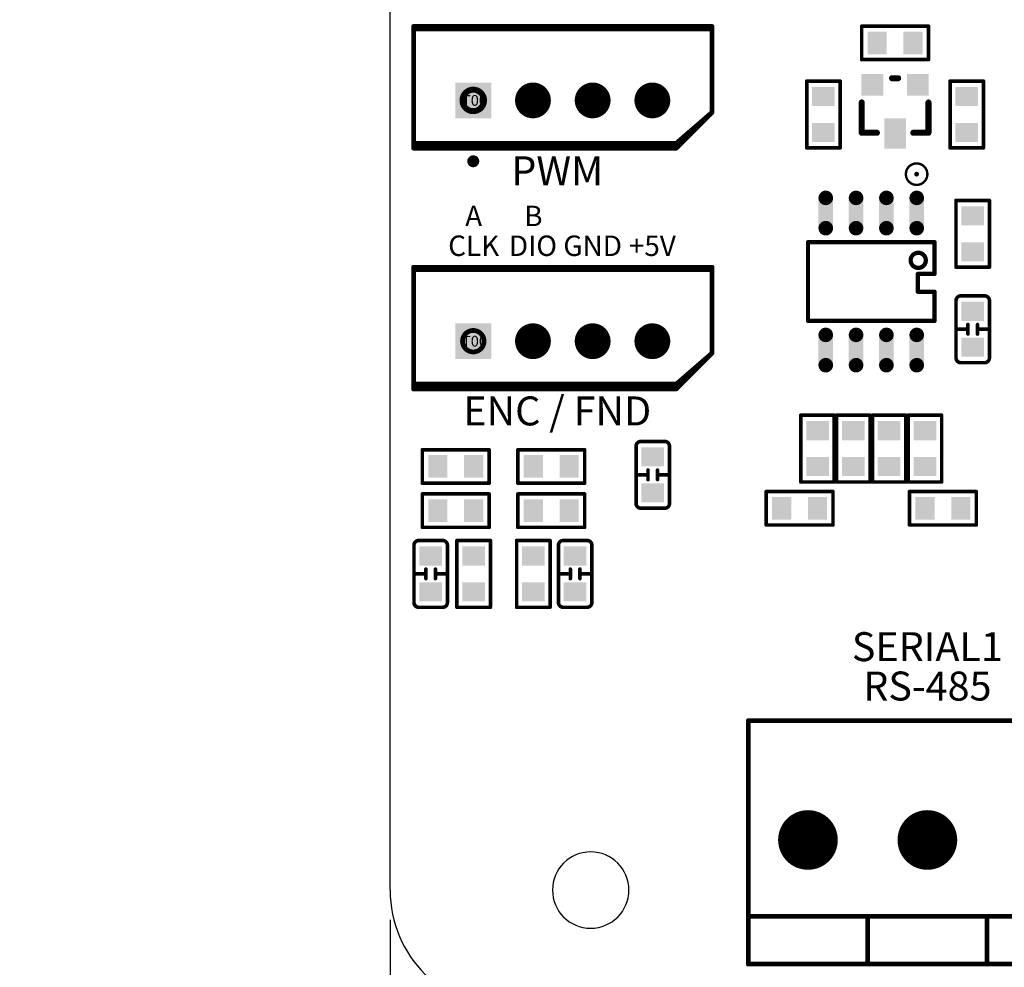
# Model space of a CAD drawing. Extents: x 0 to 713, y 0 to 504.
# Drawn here: x 453 to 494, y 337 to 377 of the extents above; entities that cross this region are included whole.
import ezdxf
from ezdxf.enums import TextEntityAlignment as Align

# ---------------------------------------------------------------- set-up
doc = ezdxf.new("R2010")
doc.units = 0
doc.header["$MEASUREMENT"] = 0
doc.layers.get('0').update_dxf_attribs({"linetype": 'CONTINUOUS'})
doc.layers.get('Defpoints').update_dxf_attribs({"linetype": 'CONTINUOUS'})
for name, color, linetype in [('COMP_OUTLINE_TOP', 9, 'CONTINUOUS'), ('LAYER_20', 1, 'CONTINUOUS'), ('LAYNR1', 2, 'CONTINUOUS'), ('LAYNR8', 9, 'CONTINUOUS'), ('PADLAYER_TOP', 3, 'CONTINUOUS'), ('TOOL_TOP', 7, 'CONTINUOUS'), ('TOOLCODE_TOP', 8, 'CONTINUOUS')]:
    doc.layers.add(name, color=color, linetype=linetype)
doc.styles.get("Standard").update_dxf_attribs({"font": 'malgun.ttf'})
doc.dimstyles.get("Standard").update_dxf_attribs({"dimscale": 20, "dimtxt": 0.18, "dimasz": 0.18, "dimexe": 0.18, "dimexo": 0.0625, "dimgap": 0.09, "dimtad": 0, "dimtih": 1, "dimtoh": 1, "dimdec": 1, "dimzin": 0, "dimdsep": 46, "dimtxsty": 'Standard', "dimcen": 0.09, "dimadec": 0, "dimazin": 0, "dimtfac": 1, "dimtdec": 1, "dimtofl": 0, "dimtmove": 0, "dimatfit": 3, "dimfxl": 1, "dimtolj": 1, "dimtzin": 0, "dimarcsym": 0})

# ---------------------------------------------------------------- blocks, each defined once
blk = doc.blocks.new('*D193')
at = {"color": 0, "linetype": 'Continuous', "lineweight": -2, "transparency": 16777216}
for p, q in [((468.036, 339.106), (468.036, 306.791)), ((476.436, 326.688), (476.436, 306.791)), ((464.436, 310.391), (460.836, 310.391)), ((480.036, 310.391), (483.636, 310.391))]:
    blk.add_line(p, q, dxfattribs=at)
at = {"color": 0, "linetype": 'Continuous', "transparency": 16777216}
for points in [[(464.436, 310.991), (464.436, 309.791), (468.036, 310.391)], [(480.036, 310.991), (480.036, 309.791), (476.436, 310.391)]]:
    blk.add_solid(points, dxfattribs=at)
at = {"layer": 'Defpoints', "color": 0, "linetype": 'Continuous', "transparency": 16777216}
for p in [(468.036, 340.356), (476.436, 327.938), (468.036, 310.391)]:
    blk.add_point(p, dxfattribs=at)
at = {"color": 0, "linetype": 'Continuous', "transparency": 16777216, "insert": (455.932, 310.391), "char_height": 3.6, "attachment_point": 5}
blk.add_mtext('\\A1;8.4', dxfattribs=at)

msp = doc.modelspace()

# ---------------------------------------------------------------- linework, layer by layer
at = {"layer": 'COMP_OUTLINE_TOP', "color": 7}
for points, const_width in [([(481.519, 376.446), (469.019, 376.446)], 0.2), ([(469.019, 376.446), (469.019, 373.946)], 0.2), ([(481.519, 372.946), (481.519, 376.446)], 0.2), ([(487.786, 376.556), (490.586, 376.556)], 0.15), ([(487.786, 375.156), (487.786, 376.556)], 0.15), ([(490.586, 376.556), (490.586, 375.156)], 0.15), ([(490.586, 375.156), (487.786, 375.156)], 0.15), ([(489.313, 374.376), (489.059, 374.376)], 0.254), ([(469.019, 373.946), (469.019, 371.446)], 0.2), ([(485.486, 371.456), (485.486, 374.256)], 0.15), ([(485.486, 374.256), (486.886, 374.256)], 0.15), ([(486.886, 374.256), (486.886, 371.456)], 0.15), ([(491.486, 371.456), (491.486, 374.256)], 0.15), ([(491.486, 374.256), (492.886, 374.256)], 0.15), ([(492.886, 374.256), (492.886, 371.456)], 0.15), ([(487.789, 372.09), (487.789, 373.36)], 0.254), ([(490.583, 372.09), (490.583, 373.36)], 0.254), ([(480.019, 371.446), (481.519, 372.946)], 0.2), ([(488.424, 372.09), (487.789, 372.09)], 0.254), ([(489.948, 372.09), (490.583, 372.09)], 0.254), ([(469.019, 371.446), (480.019, 371.446)], 0.2), ([(486.886, 371.456), (485.486, 371.456)], 0.15), ([(492.886, 371.456), (491.486, 371.456)], 0.15), ([(491.736, 366.456), (491.736, 369.256)], 0.15), ([(491.736, 369.256), (493.136, 369.256)], 0.15), ([(493.136, 369.256), (493.136, 366.456)], 0.15), ([(481.519, 366.356), (469.019, 366.356)], 0.2), ([(469.019, 366.356), (469.019, 363.856)], 0.2), ([(481.519, 362.856), (481.519, 366.356)], 0.2), ([(493.136, 366.456), (491.736, 366.456)], 0.15), ([(491.936, 365.256), (492.936, 365.256)], 0.15), ([(492.236, 363.656), (492.236, 364.056)], 0.15), ([(492.636, 364.056), (492.636, 363.656)], 0.15), ([(469.019, 363.856), (469.019, 361.356)], 0.2), ([(492.236, 363.856), (491.736, 363.856)], 0.15), ([(492.636, 363.856), (493.136, 363.856)], 0.15), ([(480.019, 361.356), (481.519, 362.856)], 0.2), ([(469.019, 361.356), (480.019, 361.356)], 0.2), ([(485.236, 357.456), (485.236, 360.256)], 0.15), ([(485.236, 360.256), (486.636, 360.256)], 0.15), ([(486.636, 360.256), (486.636, 357.456)], 0.15), ([(486.736, 357.456), (486.736, 360.256)], 0.15), ([(486.736, 360.256), (488.136, 360.256)], 0.15), ([(488.136, 360.256), (488.136, 357.456)], 0.15), ([(488.236, 357.456), (488.236, 360.256)], 0.15), ([(488.236, 360.256), (489.636, 360.256)], 0.15), ([(489.636, 360.256), (489.636, 357.456)], 0.15), ([(489.736, 357.456), (489.736, 360.256)], 0.15), ([(489.736, 360.256), (491.136, 360.256)], 0.15), ([(491.136, 360.256), (491.136, 357.456)], 0.15), ([(478.536, 359.156), (479.536, 359.156)], 0.15), ([(469.386, 357.406), (469.386, 358.806)], 0.15), ([(469.386, 358.806), (472.186, 358.806)], 0.15), ([(472.186, 358.806), (472.186, 357.406)], 0.15), ([(473.386, 358.806), (476.186, 358.806)], 0.15), ([(473.386, 357.406), (473.386, 358.806)], 0.15), ([(476.186, 358.806), (476.186, 357.406)], 0.15), ([(478.836, 357.556), (478.836, 357.956)], 0.15), ([(479.236, 357.956), (479.236, 357.556)], 0.15), ([(478.836, 357.756), (478.336, 357.756)], 0.15), ([(479.236, 357.756), (479.736, 357.756)], 0.15), ([(486.636, 357.456), (485.236, 357.456)], 0.15), ([(488.136, 357.456), (486.736, 357.456)], 0.15), ([(489.636, 357.456), (488.236, 357.456)], 0.15), ([(491.136, 357.456), (489.736, 357.456)], 0.15), ([(472.186, 357.406), (469.386, 357.406)], 0.15), ([(476.186, 357.406), (473.386, 357.406)], 0.15), ([(483.786, 355.656), (483.786, 357.056)], 0.15), ([(483.786, 357.056), (486.586, 357.056)], 0.15), ([(486.586, 357.056), (486.586, 355.656)], 0.15), ([(489.786, 357.056), (492.586, 357.056)], 0.15), ([(489.786, 355.656), (489.786, 357.056)], 0.15), ([(492.586, 357.056), (492.586, 355.656)], 0.15), ([(469.386, 356.956), (472.186, 356.956)], 0.15), ([(469.386, 355.556), (469.386, 356.956)], 0.15), ([(472.186, 356.956), (472.186, 355.556)], 0.15), ([(473.386, 355.556), (473.386, 356.956)], 0.15), ([(473.386, 356.956), (476.186, 356.956)], 0.15), ([(476.186, 356.956), (476.186, 355.556)], 0.15), ([(472.186, 355.556), (469.386, 355.556)], 0.15), ([(476.186, 355.556), (473.386, 355.556)], 0.15), ([(486.586, 355.656), (483.786, 355.656)], 0.15), ([(492.586, 355.656), (489.786, 355.656)], 0.15), ([(470.836, 352.206), (470.836, 355.006)], 0.15), ([(470.836, 355.006), (472.236, 355.006)], 0.15), ([(472.236, 355.006), (472.236, 352.206)], 0.15), ([(473.336, 352.206), (473.336, 355.006)], 0.15), ([(473.336, 355.006), (474.736, 355.006)], 0.15), ([(474.736, 355.006), (474.736, 352.206)], 0.15), ([(469.536, 353.406), (469.536, 353.806)], 0.15), ([(469.936, 353.806), (469.936, 353.406)], 0.15), ([(475.586, 353.406), (475.586, 353.806)], 0.15), ([(475.986, 353.806), (475.986, 353.406)], 0.15), ([(469.536, 353.606), (469.036, 353.606)], 0.15), ([(469.936, 353.606), (470.436, 353.606)], 0.15), ([(475.586, 353.606), (475.086, 353.606)], 0.15), ([(475.986, 353.606), (476.486, 353.606)], 0.15), ([(470.236, 352.206), (469.236, 352.206)], 0.15), ([(472.236, 352.206), (470.836, 352.206)], 0.15), ([(474.736, 352.206), (473.336, 352.206)], 0.15), ([(476.286, 352.206), (475.286, 352.206)], 0.15), ([(483.036, 347.456), (498.036, 347.456)], 0.2), ([(483.036, 337.256), (483.036, 347.456)], 0.2), ([(483.036, 339.256), (498.036, 339.256)], 0.2), ([(488.036, 339.256), (488.036, 337.256)], 0.2), ([(493.036, 339.256), (493.036, 337.256)], 0.2), ([(498.036, 337.256), (483.036, 337.256)], 0.2)]:
    msp.add_lwpolyline(points, dxfattribs=dict(at, const_width=const_width))
for points, const_width in [([(468.969, 376.446, 1), (469.069, 376.446, 1)], 0.1), ([(468.969, 376.446, 1), (469.069, 376.446, 1)], 0.1), ([(481.469, 376.446, 1), (481.569, 376.446, 1)], 0.1), ([(481.469, 376.446, 1), (481.569, 376.446, 1)], 0.1), ([(487.748, 376.556, 1), (487.823, 376.556, 1)], 0.075), ([(487.748, 376.556, 1), (487.823, 376.556, 1)], 0.075), ([(490.548, 376.556, 1), (490.623, 376.556, 1)], 0.075), ([(490.548, 376.556, 1), (490.623, 376.556, 1)], 0.075), ([(487.748, 375.156, 1), (487.823, 375.156, 1)], 0.075), ([(487.748, 375.156, 1), (487.823, 375.156, 1)], 0.075), ([(490.548, 375.156, 1), (490.623, 375.156, 1)], 0.075), ([(490.548, 375.156, 1), (490.623, 375.156, 1)], 0.075), ([(488.995, 374.376, 1), (489.122, 374.376, 1)], 0.127), ([(489.249, 374.376, 1), (489.376, 374.376, 1)], 0.127), ([(468.969, 373.946, 1), (469.069, 373.946, 1)], 0.1), ([(468.969, 373.946, 1), (469.069, 373.946, 1)], 0.1), ([(485.448, 374.256, 1), (485.523, 374.256, 1)], 0.075), ([(485.448, 374.256, 1), (485.523, 374.256, 1)], 0.075), ([(486.848, 374.256, 1), (486.923, 374.256, 1)], 0.075), ([(486.848, 374.256, 1), (486.923, 374.256, 1)], 0.075), ([(491.448, 374.256, 1), (491.523, 374.256, 1)], 0.075), ([(491.448, 374.256, 1), (491.523, 374.256, 1)], 0.075), ([(492.848, 374.256, 1), (492.923, 374.256, 1)], 0.075), ([(492.848, 374.256, 1), (492.923, 374.256, 1)], 0.075), ([(487.725, 373.36, 1), (487.852, 373.36, 1)], 0.127), ([(490.519, 373.36, 1), (490.646, 373.36, 1)], 0.127), ([(481.469, 372.946, 1), (481.569, 372.946, 1)], 0.1), ([(481.469, 372.946, 1), (481.569, 372.946, 1)], 0.1), ([(487.725, 372.09, 1), (487.852, 372.09, 1)], 0.127), ([(487.725, 372.09, 1), (487.852, 372.09, 1)], 0.127), ([(488.36, 372.09, 1), (488.487, 372.09, 1)], 0.127), ([(489.884, 372.09, 1), (490.011, 372.09, 1)], 0.127), ([(490.519, 372.09, 1), (490.646, 372.09, 1)], 0.127), ([(490.519, 372.09, 1), (490.646, 372.09, 1)], 0.127), ([(468.969, 371.446, 1), (469.069, 371.446, 1)], 0.1), ([(468.969, 371.446, 1), (469.069, 371.446, 1)], 0.1), ([(479.969, 371.446, 1), (480.069, 371.446, 1)], 0.1), ([(479.969, 371.446, 1), (480.069, 371.446, 1)], 0.1), ([(485.448, 371.456, 1), (485.523, 371.456, 1)], 0.075), ([(485.448, 371.456, 1), (485.523, 371.456, 1)], 0.075), ([(486.848, 371.456, 1), (486.923, 371.456, 1)], 0.075), ([(486.848, 371.456, 1), (486.923, 371.456, 1)], 0.075), ([(491.448, 371.456, 1), (491.523, 371.456, 1)], 0.075), ([(491.448, 371.456, 1), (491.523, 371.456, 1)], 0.075), ([(492.848, 371.456, 1), (492.923, 371.456, 1)], 0.075), ([(492.848, 371.456, 1), (492.923, 371.456, 1)], 0.075), ([(491.698, 369.256, 1), (491.773, 369.256, 1)], 0.075), ([(491.698, 369.256, 1), (491.773, 369.256, 1)], 0.075), ([(493.098, 369.256, 1), (493.173, 369.256, 1)], 0.075), ([(493.098, 369.256, 1), (493.173, 369.256, 1)], 0.075), ([(468.969, 366.356, 1), (469.069, 366.356, 1)], 0.1), ([(468.969, 366.356, 1), (469.069, 366.356, 1)], 0.1), ([(481.469, 366.356, 1), (481.569, 366.356, 1)], 0.1), ([(481.469, 366.356, 1), (481.569, 366.356, 1)], 0.1), ([(491.698, 366.456, 1), (491.773, 366.456, 1)], 0.075), ([(491.698, 366.456, 1), (491.773, 366.456, 1)], 0.075), ([(493.098, 366.456, 1), (493.173, 366.456, 1)], 0.075), ([(493.098, 366.456, 1), (493.173, 366.456, 1)], 0.075), ([(491.698, 365.056, 1), (491.773, 365.056, 1)], 0.075), ([(491.698, 365.056, 1), (491.773, 365.056, 1)], 0.075), ([(491.898, 365.256, 1), (491.973, 365.256, 1)], 0.075), ([(491.898, 365.256, 1), (491.973, 365.256, 1)], 0.075), ([(492.898, 365.256, 1), (492.973, 365.256, 1)], 0.075), ([(492.898, 365.256, 1), (492.973, 365.256, 1)], 0.075), ([(493.098, 365.056, 1), (493.173, 365.056, 1)], 0.075), ([(493.098, 365.056, 1), (493.173, 365.056, 1)], 0.075), ([(492.198, 364.056, 1), (492.273, 364.056, 1)], 0.075), ([(492.598, 364.056, 1), (492.673, 364.056, 1)], 0.075), ([(468.969, 363.856, 1), (469.069, 363.856, 1)], 0.1), ([(468.969, 363.856, 1), (469.069, 363.856, 1)], 0.1), ([(491.698, 363.856, 1), (491.773, 363.856, 1)], 0.075), ([(492.198, 363.856, 1), (492.273, 363.856, 1)], 0.075), ([(492.198, 363.656, 1), (492.273, 363.656, 1)], 0.075), ([(492.598, 363.856, 1), (492.673, 363.856, 1)], 0.075), ([(492.598, 363.656, 1), (492.673, 363.656, 1)], 0.075), ([(493.098, 363.856, 1), (493.173, 363.856, 1)], 0.075), ([(481.469, 362.856, 1), (481.569, 362.856, 1)], 0.1), ([(481.469, 362.856, 1), (481.569, 362.856, 1)], 0.1), ([(491.698, 362.656, 1), (491.773, 362.656, 1)], 0.075), ([(491.698, 362.656, 1), (491.773, 362.656, 1)], 0.075), ([(491.898, 362.456, 1), (491.973, 362.456, 1)], 0.075), ([(491.898, 362.456, 1), (491.973, 362.456, 1)], 0.075), ([(492.898, 362.456, 1), (492.973, 362.456, 1)], 0.075), ([(492.898, 362.456, 1), (492.973, 362.456, 1)], 0.075), ([(493.098, 362.656, 1), (493.173, 362.656, 1)], 0.075), ([(493.098, 362.656, 1), (493.173, 362.656, 1)], 0.075), ([(468.969, 361.356, 1), (469.069, 361.356, 1)], 0.1), ([(468.969, 361.356, 1), (469.069, 361.356, 1)], 0.1), ([(479.969, 361.356, 1), (480.069, 361.356, 1)], 0.1), ([(479.969, 361.356, 1), (480.069, 361.356, 1)], 0.1), ([(485.198, 360.256, 1), (485.273, 360.256, 1)], 0.075), ([(485.198, 360.256, 1), (485.273, 360.256, 1)], 0.075), ([(486.598, 360.256, 1), (486.673, 360.256, 1)], 0.075), ([(486.598, 360.256, 1), (486.673, 360.256, 1)], 0.075), ([(486.698, 360.256, 1), (486.773, 360.256, 1)], 0.075), ([(486.698, 360.256, 1), (486.773, 360.256, 1)], 0.075), ([(488.098, 360.256, 1), (488.173, 360.256, 1)], 0.075), ([(488.098, 360.256, 1), (488.173, 360.256, 1)], 0.075), ([(488.198, 360.256, 1), (488.273, 360.256, 1)], 0.075), ([(488.198, 360.256, 1), (488.273, 360.256, 1)], 0.075), ([(489.598, 360.256, 1), (489.673, 360.256, 1)], 0.075), ([(489.598, 360.256, 1), (489.673, 360.256, 1)], 0.075), ([(489.698, 360.256, 1), (489.773, 360.256, 1)], 0.075), ([(489.698, 360.256, 1), (489.773, 360.256, 1)], 0.075), ([(491.098, 360.256, 1), (491.173, 360.256, 1)], 0.075), ([(491.098, 360.256, 1), (491.173, 360.256, 1)], 0.075), ([(478.498, 359.156, 1), (478.573, 359.156, 1)], 0.075), ([(478.498, 359.156, 1), (478.573, 359.156, 1)], 0.075), ([(479.498, 359.156, 1), (479.573, 359.156, 1)], 0.075), ([(479.498, 359.156, 1), (479.573, 359.156, 1)], 0.075), ([(469.348, 358.806, 1), (469.423, 358.806, 1)], 0.075), ([(469.348, 358.806, 1), (469.423, 358.806, 1)], 0.075), ([(472.148, 358.806, 1), (472.223, 358.806, 1)], 0.075), ([(472.148, 358.806, 1), (472.223, 358.806, 1)], 0.075), ([(473.348, 358.806, 1), (473.423, 358.806, 1)], 0.075), ([(473.348, 358.806, 1), (473.423, 358.806, 1)], 0.075), ([(476.148, 358.806, 1), (476.223, 358.806, 1)], 0.075), ([(476.148, 358.806, 1), (476.223, 358.806, 1)], 0.075), ([(478.298, 358.956, 1), (478.373, 358.956, 1)], 0.075), ([(478.298, 358.956, 1), (478.373, 358.956, 1)], 0.075), ([(479.698, 358.956, 1), (479.773, 358.956, 1)], 0.075), ([(479.698, 358.956, 1), (479.773, 358.956, 1)], 0.075), ([(478.798, 357.956, 1), (478.873, 357.956, 1)], 0.075), ([(479.198, 357.956, 1), (479.273, 357.956, 1)], 0.075), ([(478.298, 357.756, 1), (478.373, 357.756, 1)], 0.075), ([(478.798, 357.756, 1), (478.873, 357.756, 1)], 0.075), ([(478.798, 357.556, 1), (478.873, 357.556, 1)], 0.075), ([(479.198, 357.756, 1), (479.273, 357.756, 1)], 0.075), ([(479.198, 357.556, 1), (479.273, 357.556, 1)], 0.075), ([(479.698, 357.756, 1), (479.773, 357.756, 1)], 0.075), ([(485.198, 357.456, 1), (485.273, 357.456, 1)], 0.075), ([(485.198, 357.456, 1), (485.273, 357.456, 1)], 0.075), ([(486.598, 357.456, 1), (486.673, 357.456, 1)], 0.075), ([(486.598, 357.456, 1), (486.673, 357.456, 1)], 0.075), ([(486.698, 357.456, 1), (486.773, 357.456, 1)], 0.075), ([(486.698, 357.456, 1), (486.773, 357.456, 1)], 0.075), ([(488.098, 357.456, 1), (488.173, 357.456, 1)], 0.075), ([(488.098, 357.456, 1), (488.173, 357.456, 1)], 0.075), ([(488.198, 357.456, 1), (488.273, 357.456, 1)], 0.075), ([(488.198, 357.456, 1), (488.273, 357.456, 1)], 0.075), ([(489.598, 357.456, 1), (489.673, 357.456, 1)], 0.075), ([(489.598, 357.456, 1), (489.673, 357.456, 1)], 0.075), ([(489.698, 357.456, 1), (489.773, 357.456, 1)], 0.075), ([(489.698, 357.456, 1), (489.773, 357.456, 1)], 0.075), ([(491.098, 357.456, 1), (491.173, 357.456, 1)], 0.075), ([(491.098, 357.456, 1), (491.173, 357.456, 1)], 0.075), ([(469.348, 357.406, 1), (469.423, 357.406, 1)], 0.075), ([(469.348, 357.406, 1), (469.423, 357.406, 1)], 0.075), ([(472.148, 357.406, 1), (472.223, 357.406, 1)], 0.075), ([(472.148, 357.406, 1), (472.223, 357.406, 1)], 0.075), ([(473.348, 357.406, 1), (473.423, 357.406, 1)], 0.075), ([(473.348, 357.406, 1), (473.423, 357.406, 1)], 0.075), ([(476.148, 357.406, 1), (476.223, 357.406, 1)], 0.075), ([(476.148, 357.406, 1), (476.223, 357.406, 1)], 0.075), ([(483.748, 357.056, 1), (483.823, 357.056, 1)], 0.075), ([(483.748, 357.056, 1), (483.823, 357.056, 1)], 0.075), ([(486.548, 357.056, 1), (486.623, 357.056, 1)], 0.075), ([(486.548, 357.056, 1), (486.623, 357.056, 1)], 0.075), ([(489.748, 357.056, 1), (489.823, 357.056, 1)], 0.075), ([(489.748, 357.056, 1), (489.823, 357.056, 1)], 0.075), ([(492.548, 357.056, 1), (492.623, 357.056, 1)], 0.075), ([(492.548, 357.056, 1), (492.623, 357.056, 1)], 0.075), ([(469.348, 356.956, 1), (469.423, 356.956, 1)], 0.075), ([(469.348, 356.956, 1), (469.423, 356.956, 1)], 0.075), ([(472.148, 356.956, 1), (472.223, 356.956, 1)], 0.075), ([(472.148, 356.956, 1), (472.223, 356.956, 1)], 0.075), ([(473.348, 356.956, 1), (473.423, 356.956, 1)], 0.075), ([(473.348, 356.956, 1), (473.423, 356.956, 1)], 0.075), ([(476.148, 356.956, 1), (476.223, 356.956, 1)], 0.075), ([(476.148, 356.956, 1), (476.223, 356.956, 1)], 0.075), ([(478.298, 356.556, 1), (478.373, 356.556, 1)], 0.075), ([(478.298, 356.556, 1), (478.373, 356.556, 1)], 0.075), ([(478.498, 356.356, 1), (478.573, 356.356, 1)], 0.075), ([(478.498, 356.356, 1), (478.573, 356.356, 1)], 0.075), ([(479.498, 356.356, 1), (479.573, 356.356, 1)], 0.075), ([(479.498, 356.356, 1), (479.573, 356.356, 1)], 0.075), ([(479.698, 356.556, 1), (479.773, 356.556, 1)], 0.075), ([(479.698, 356.556, 1), (479.773, 356.556, 1)], 0.075), ([(469.348, 355.556, 1), (469.423, 355.556, 1)], 0.075), ([(469.348, 355.556, 1), (469.423, 355.556, 1)], 0.075), ([(472.148, 355.556, 1), (472.223, 355.556, 1)], 0.075), ([(472.148, 355.556, 1), (472.223, 355.556, 1)], 0.075), ([(473.348, 355.556, 1), (473.423, 355.556, 1)], 0.075), ([(473.348, 355.556, 1), (473.423, 355.556, 1)], 0.075), ([(476.148, 355.556, 1), (476.223, 355.556, 1)], 0.075), ([(476.148, 355.556, 1), (476.223, 355.556, 1)], 0.075), ([(483.748, 355.656, 1), (483.823, 355.656, 1)], 0.075), ([(483.748, 355.656, 1), (483.823, 355.656, 1)], 0.075), ([(486.548, 355.656, 1), (486.623, 355.656, 1)], 0.075), ([(486.548, 355.656, 1), (486.623, 355.656, 1)], 0.075), ([(489.748, 355.656, 1), (489.823, 355.656, 1)], 0.075), ([(489.748, 355.656, 1), (489.823, 355.656, 1)], 0.075), ([(492.548, 355.656, 1), (492.623, 355.656, 1)], 0.075), ([(492.548, 355.656, 1), (492.623, 355.656, 1)], 0.075), ([(469.198, 355.006, 1), (469.273, 355.006, 1)], 0.075), ([(469.198, 355.006, 1), (469.273, 355.006, 1)], 0.075), ([(470.198, 355.006, 1), (470.273, 355.006, 1)], 0.075), ([(470.198, 355.006, 1), (470.273, 355.006, 1)], 0.075), ([(470.798, 355.006, 1), (470.873, 355.006, 1)], 0.075), ([(470.798, 355.006, 1), (470.873, 355.006, 1)], 0.075), ([(472.198, 355.006, 1), (472.273, 355.006, 1)], 0.075), ([(472.198, 355.006, 1), (472.273, 355.006, 1)], 0.075), ([(473.298, 355.006, 1), (473.373, 355.006, 1)], 0.075), ([(473.298, 355.006, 1), (473.373, 355.006, 1)], 0.075), ([(474.698, 355.006, 1), (474.773, 355.006, 1)], 0.075), ([(474.698, 355.006, 1), (474.773, 355.006, 1)], 0.075), ([(475.248, 355.006, 1), (475.323, 355.006, 1)], 0.075), ([(475.248, 355.006, 1), (475.323, 355.006, 1)], 0.075), ([(476.248, 355.006, 1), (476.323, 355.006, 1)], 0.075), ([(476.248, 355.006, 1), (476.323, 355.006, 1)], 0.075), ([(468.998, 354.806, 1), (469.073, 354.806, 1)], 0.075), ([(468.998, 354.806, 1), (469.073, 354.806, 1)], 0.075), ([(470.398, 354.806, 1), (470.473, 354.806, 1)], 0.075), ([(470.398, 354.806, 1), (470.473, 354.806, 1)], 0.075), ([(475.048, 354.806, 1), (475.123, 354.806, 1)], 0.075), ([(475.048, 354.806, 1), (475.123, 354.806, 1)], 0.075), ([(476.448, 354.806, 1), (476.523, 354.806, 1)], 0.075), ([(476.448, 354.806, 1), (476.523, 354.806, 1)], 0.075), ([(469.498, 353.806, 1), (469.573, 353.806, 1)], 0.075), ([(469.898, 353.806, 1), (469.973, 353.806, 1)], 0.075), ([(475.548, 353.806, 1), (475.623, 353.806, 1)], 0.075), ([(475.948, 353.806, 1), (476.023, 353.806, 1)], 0.075), ([(468.998, 353.606, 1), (469.073, 353.606, 1)], 0.075), ([(469.498, 353.606, 1), (469.573, 353.606, 1)], 0.075), ([(469.498, 353.406, 1), (469.573, 353.406, 1)], 0.075), ([(469.898, 353.606, 1), (469.973, 353.606, 1)], 0.075), ([(469.898, 353.406, 1), (469.973, 353.406, 1)], 0.075), ([(470.398, 353.606, 1), (470.473, 353.606, 1)], 0.075), ([(475.048, 353.606, 1), (475.123, 353.606, 1)], 0.075), ([(475.548, 353.606, 1), (475.623, 353.606, 1)], 0.075), ([(475.548, 353.406, 1), (475.623, 353.406, 1)], 0.075), ([(475.948, 353.606, 1), (476.023, 353.606, 1)], 0.075), ([(475.948, 353.406, 1), (476.023, 353.406, 1)], 0.075), ([(476.448, 353.606, 1), (476.523, 353.606, 1)], 0.075), ([(468.998, 352.406, 1), (469.073, 352.406, 1)], 0.075), ([(468.998, 352.406, 1), (469.073, 352.406, 1)], 0.075), ([(469.198, 352.206, 1), (469.273, 352.206, 1)], 0.075), ([(469.198, 352.206, 1), (469.273, 352.206, 1)], 0.075), ([(470.198, 352.206, 1), (470.273, 352.206, 1)], 0.075), ([(470.198, 352.206, 1), (470.273, 352.206, 1)], 0.075), ([(470.398, 352.406, 1), (470.473, 352.406, 1)], 0.075), ([(470.398, 352.406, 1), (470.473, 352.406, 1)], 0.075), ([(470.798, 352.206, 1), (470.873, 352.206, 1)], 0.075), ([(470.798, 352.206, 1), (470.873, 352.206, 1)], 0.075), ([(472.198, 352.206, 1), (472.273, 352.206, 1)], 0.075), ([(472.198, 352.206, 1), (472.273, 352.206, 1)], 0.075), ([(473.298, 352.206, 1), (473.373, 352.206, 1)], 0.075), ([(473.298, 352.206, 1), (473.373, 352.206, 1)], 0.075), ([(474.698, 352.206, 1), (474.773, 352.206, 1)], 0.075), ([(474.698, 352.206, 1), (474.773, 352.206, 1)], 0.075), ([(475.048, 352.406, 1), (475.123, 352.406, 1)], 0.075), ([(475.048, 352.406, 1), (475.123, 352.406, 1)], 0.075), ([(475.248, 352.206, 1), (475.323, 352.206, 1)], 0.075), ([(475.248, 352.206, 1), (475.323, 352.206, 1)], 0.075), ([(476.248, 352.206, 1), (476.323, 352.206, 1)], 0.075), ([(476.248, 352.206, 1), (476.323, 352.206, 1)], 0.075), ([(476.448, 352.406, 1), (476.523, 352.406, 1)], 0.075), ([(476.448, 352.406, 1), (476.523, 352.406, 1)], 0.075), ([(482.986, 347.456, 1), (483.086, 347.456, 1)], 0.1), ([(482.986, 347.456, 1), (483.086, 347.456, 1)], 0.1), ([(482.986, 339.256, 1), (483.086, 339.256, 1)], 0.1), ([(487.986, 339.256, 1), (488.086, 339.256, 1)], 0.1), ([(492.986, 339.256, 1), (493.086, 339.256, 1)], 0.1), ([(482.986, 337.256, 1), (483.086, 337.256, 1)], 0.1), ([(482.986, 337.256, 1), (483.086, 337.256, 1)], 0.1), ([(487.986, 337.256, 1), (488.086, 337.256, 1)], 0.1), ([(492.986, 337.256, 1), (493.086, 337.256, 1)], 0.1)]:
    msp.add_lwpolyline(points, format="xyb", close=True, dxfattribs=dict(at, const_width=const_width))
at = {"layer": 'COMP_OUTLINE_TOP', "color": 7, "const_width": 0.15}
for points in [[(491.736, 365.056, -0.414214), (491.936, 365.256)], [(491.736, 362.656), (491.736, 365.056, -0.414214)], [(492.936, 365.256, -0.414214), (493.136, 365.056)], [(493.136, 365.056), (493.136, 362.656, -0.414214)], [(491.936, 362.456, -0.414214), (491.736, 362.656)], [(492.936, 362.456), (491.936, 362.456, -0.414214)], [(493.136, 362.656, -0.414214), (492.936, 362.456)], [(478.336, 358.956, -0.414214), (478.536, 359.156)], [(479.536, 359.156, -0.414214), (479.736, 358.956)], [(478.336, 356.556), (478.336, 358.956, -0.414214)], [(479.736, 358.956), (479.736, 356.556, -0.414214)], [(478.536, 356.356, -0.414214), (478.336, 356.556)], [(479.536, 356.356), (478.536, 356.356, -0.414214)], [(479.736, 356.556, -0.414214), (479.536, 356.356)], [(469.036, 354.806, -0.414214), (469.236, 355.006)], [(469.236, 355.006), (470.236, 355.006, -0.414214)], [(470.236, 355.006, -0.414214), (470.436, 354.806)], [(475.086, 354.806, -0.414214), (475.286, 355.006)], [(475.286, 355.006), (476.286, 355.006, -0.414214)], [(476.286, 355.006, -0.414214), (476.486, 354.806)], [(469.036, 352.406), (469.036, 354.806, -0.414214)], [(470.436, 354.806), (470.436, 352.406, -0.414214)], [(475.086, 352.406), (475.086, 354.806, -0.414214)], [(476.486, 354.806), (476.486, 352.406, -0.414214)], [(469.236, 352.206, -0.414214), (469.036, 352.406)], [(470.436, 352.406, -0.414214), (470.236, 352.206)], [(475.286, 352.206, -0.414214), (475.086, 352.406)], [(476.486, 352.406, -0.414214), (476.286, 352.206)]]:
    msp.add_lwpolyline(points, format="xyb", dxfattribs=at)
at = {"layer": 'LAYER_20', "color": 7}
msp.add_line((468.036, 340.356), (468.036, 430.418), dxfattribs=at)
msp.add_arc((473.037, 340.357), 5.001, 180.0124, 269.9876, dxfattribs=at)
at = {"layer": 'LAYNR1', "color": 7}
for points, const_width in [([(481.519, 376.546), (469.019, 376.546)], 0.2), ([(469.019, 376.546), (469.019, 373.946)], 0.2), ([(481.519, 372.946), (481.519, 376.546)], 0.2), ([(469.019, 373.946), (469.019, 371.646)], 0.2), ([(480.019, 371.646), (481.519, 372.946)], 0.2), ([(469.019, 371.646), (480.019, 371.646)], 0.2), ([(490.836, 367.507), (485.536, 367.507)], 0.178), ([(485.536, 367.507), (485.536, 364.205)], 0.178), ([(490.836, 366.176), (490.836, 367.507)], 0.178), ([(481.519, 366.456), (469.019, 366.456)], 0.2), ([(469.019, 366.456), (469.019, 363.856)], 0.2), ([(481.519, 362.856), (481.519, 366.456)], 0.2), ([(490.136, 365.428), (490.136, 366.176)], 0.178), ([(490.136, 366.176), (490.836, 366.176)], 0.178), ([(490.836, 365.428), (490.136, 365.428)], 0.178), ([(490.836, 364.205), (490.836, 365.428)], 0.178), ([(485.536, 364.205), (490.836, 364.205)], 0.178), ([(469.019, 363.856), (469.019, 361.556)], 0.2), ([(480.019, 361.556), (481.519, 362.856)], 0.2), ([(469.019, 361.556), (480.019, 361.556)], 0.2)]:
    msp.add_lwpolyline(points, dxfattribs=dict(at, const_width=const_width))
for points, const_width in [([(468.969, 376.546, 1), (469.069, 376.546, 1)], 0.1), ([(468.969, 376.546, 1), (469.069, 376.546, 1)], 0.1), ([(481.469, 376.546, 1), (481.569, 376.546, 1)], 0.1), ([(481.469, 376.546, 1), (481.569, 376.546, 1)], 0.1), ([(468.969, 373.946, 1), (469.069, 373.946, 1)], 0.1), ([(468.969, 373.946, 1), (469.069, 373.946, 1)], 0.1), ([(481.469, 372.946, 1), (481.569, 372.946, 1)], 0.1), ([(481.469, 372.946, 1), (481.569, 372.946, 1)], 0.1), ([(468.969, 371.646, 1), (469.069, 371.646, 1)], 0.1), ([(468.969, 371.646, 1), (469.069, 371.646, 1)], 0.1), ([(479.969, 371.646, 1), (480.069, 371.646, 1)], 0.1), ([(479.969, 371.646, 1), (480.069, 371.646, 1)], 0.1), ([(490.036, 370.356, 1), (490.136, 370.356, 1)], 0.1), ([(485.491, 367.507, 1), (485.58, 367.507, 1)], 0.0889), ([(485.491, 367.507, 1), (485.58, 367.507, 1)], 0.0889), ([(490.791, 367.507, 1), (490.88, 367.507, 1)], 0.0889), ([(490.791, 367.507, 1), (490.88, 367.507, 1)], 0.0889), ([(468.969, 366.456, 1), (469.069, 366.456, 1)], 0.1), ([(468.969, 366.456, 1), (469.069, 366.456, 1)], 0.1), ([(481.469, 366.456, 1), (481.569, 366.456, 1)], 0.1), ([(481.469, 366.456, 1), (481.569, 366.456, 1)], 0.1), ([(490.091, 366.176, 1), (490.18, 366.176, 1)], 0.0889), ([(490.091, 366.176, 1), (490.18, 366.176, 1)], 0.0889), ([(490.791, 366.176, 1), (490.88, 366.176, 1)], 0.0889), ([(490.791, 366.176, 1), (490.88, 366.176, 1)], 0.0889), ([(490.091, 365.428, 1), (490.18, 365.428, 1)], 0.0889), ([(490.091, 365.428, 1), (490.18, 365.428, 1)], 0.0889), ([(490.791, 365.428, 1), (490.88, 365.428, 1)], 0.0889), ([(490.791, 365.428, 1), (490.88, 365.428, 1)], 0.0889), ([(485.491, 364.205, 1), (485.58, 364.205, 1)], 0.0889), ([(485.491, 364.205, 1), (485.58, 364.205, 1)], 0.0889), ([(490.791, 364.205, 1), (490.88, 364.205, 1)], 0.0889), ([(490.791, 364.205, 1), (490.88, 364.205, 1)], 0.0889), ([(468.969, 363.856, 1), (469.069, 363.856, 1)], 0.1), ([(468.969, 363.856, 1), (469.069, 363.856, 1)], 0.1), ([(481.469, 362.856, 1), (481.569, 362.856, 1)], 0.1), ([(481.469, 362.856, 1), (481.569, 362.856, 1)], 0.1), ([(468.969, 361.556, 1), (469.069, 361.556, 1)], 0.1), ([(468.969, 361.556, 1), (469.069, 361.556, 1)], 0.1), ([(479.969, 361.556, 1), (480.069, 361.556, 1)], 0.1), ([(479.969, 361.556, 1), (480.069, 361.556, 1)], 0.1)]:
    msp.add_lwpolyline(points, format="xyb", close=True, dxfattribs=dict(at, const_width=const_width))
for points, const_width in [([(471.394, 370.896, 1), (471.644, 370.896, 1), (471.394, 370.896)], 0.25), ([(489.636, 370.356, 1), (490.536, 370.356, 1), (489.636, 370.356)], 0.1), ([(489.837, 366.745, 1), (490.472, 366.745, 1), (489.837, 366.745)], 0.178)]:
    msp.add_lwpolyline(points, format="xyb", dxfattribs=dict(at, const_width=const_width))
at = {"layer": 'LAYNR8', "color": 7, "const_width": 0.75}
for points in [[(473.644, 373.446, 1), (474.394, 373.446, 1)], [(476.144, 373.446, 1), (476.894, 373.446, 1)], [(478.644, 373.446, 1), (479.394, 373.446, 1)], [(473.644, 363.356, 1), (474.394, 363.356, 1)], [(476.144, 363.356, 1), (476.894, 363.356, 1)], [(478.644, 363.356, 1), (479.394, 363.356, 1)]]:
    msp.add_lwpolyline(points, format="xyb", close=True, dxfattribs=at)
at = {"layer": 'LAYNR8', "color": 7}
for points in [[(472.269, 374.196), (470.769, 374.196), (472.269, 372.696), (470.769, 372.696)], [(472.269, 364.106), (470.769, 364.106), (472.269, 362.606), (470.769, 362.606)]]:
    msp.add_solid(points, dxfattribs=at)
at = {"layer": 'PADLAYER_TOP', "color": 7}
for points, const_width in [([(473.644, 373.446, 1), (474.394, 373.446, 1)], 0.75), ([(476.144, 373.446, 1), (476.894, 373.446, 1)], 0.75), ([(478.644, 373.446, 1), (479.394, 373.446, 1)], 0.75), ([(486.128, 369.361, 1), (486.433, 369.361, 1)], 0.305), ([(487.398, 369.361, 1), (487.703, 369.361, 1)], 0.305), ([(488.668, 369.361, 1), (488.973, 369.361, 1)], 0.305), ([(489.938, 369.361, 1), (490.243, 369.361, 1)], 0.305), ([(486.128, 368.091, 1), (486.433, 368.091, 1)], 0.305), ([(487.398, 368.091, 1), (487.703, 368.091, 1)], 0.305), ([(488.668, 368.091, 1), (488.973, 368.091, 1)], 0.305), ([(489.938, 368.091, 1), (490.243, 368.091, 1)], 0.305), ([(473.644, 363.356, 1), (474.394, 363.356, 1)], 0.75), ([(476.144, 363.356, 1), (476.894, 363.356, 1)], 0.75), ([(478.644, 363.356, 1), (479.394, 363.356, 1)], 0.75), ([(486.128, 363.62, 1), (486.433, 363.62, 1)], 0.305), ([(487.398, 363.62, 1), (487.703, 363.62, 1)], 0.305), ([(488.668, 363.62, 1), (488.973, 363.62, 1)], 0.305), ([(489.938, 363.62, 1), (490.243, 363.62, 1)], 0.305), ([(486.128, 362.35, 1), (486.433, 362.35, 1)], 0.305), ([(487.398, 362.35, 1), (487.703, 362.35, 1)], 0.305), ([(488.668, 362.35, 1), (488.973, 362.35, 1)], 0.305), ([(489.938, 362.35, 1), (490.243, 362.35, 1)], 0.305), ([(484.911, 342.456, 1), (486.161, 342.456, 1)], 1.25), ([(489.911, 342.456, 1), (491.161, 342.456, 1)], 1.25)]:
    msp.add_lwpolyline(points, format="xyb", close=True, dxfattribs=dict(at, const_width=const_width))
for points in [[(488.836, 375.381), (488.836, 376.331), (488.036, 375.381), (488.036, 376.331)], [(490.336, 375.381), (490.336, 376.331), (489.536, 375.381), (489.536, 376.331)], [(488.691, 374.553), (487.776, 374.553), (488.691, 373.639), (487.776, 373.639)], [(490.596, 374.553), (489.681, 374.553), (490.596, 373.639), (489.681, 373.639)], [(472.269, 374.196), (470.769, 374.196), (472.269, 372.696), (470.769, 372.696)], [(485.711, 373.206), (486.661, 373.206), (485.711, 374.006), (486.661, 374.006)], [(492.661, 374.006), (491.711, 374.006), (492.661, 373.206), (491.711, 373.206)], [(485.711, 371.706), (486.661, 371.706), (485.711, 372.506), (486.661, 372.506)], [(488.729, 372.699), (488.729, 371.429), (489.643, 372.699), (489.643, 371.429)], [(492.661, 372.506), (491.711, 372.506), (492.661, 371.706), (491.711, 371.706)], [(485.976, 369.361), (485.976, 368.091), (486.586, 369.361), (486.586, 368.091)], [(487.246, 369.361), (487.246, 368.091), (487.856, 369.361), (487.856, 368.091)], [(488.516, 369.361), (488.516, 368.091), (489.126, 369.361), (489.126, 368.091)], [(489.786, 369.361), (489.786, 368.091), (490.396, 369.361), (490.396, 368.091)], [(492.911, 369.006), (491.961, 369.006), (492.911, 368.206), (491.961, 368.206)], [(492.911, 367.506), (491.961, 367.506), (492.911, 366.706), (491.961, 366.706)], [(491.961, 364.206), (492.911, 364.206), (491.961, 365.006), (492.911, 365.006)], [(472.269, 364.106), (470.769, 364.106), (472.269, 362.606), (470.769, 362.606)], [(485.976, 363.62), (485.976, 362.35), (486.586, 363.62), (486.586, 362.35)], [(487.246, 363.62), (487.246, 362.35), (487.856, 363.62), (487.856, 362.35)], [(488.516, 363.62), (488.516, 362.35), (489.126, 363.62), (489.126, 362.35)], [(489.786, 363.62), (489.786, 362.35), (490.396, 363.62), (490.396, 362.35)], [(491.961, 362.706), (492.911, 362.706), (491.961, 363.506), (492.911, 363.506)], [(485.461, 359.206), (486.411, 359.206), (485.461, 360.006), (486.411, 360.006)], [(486.961, 359.206), (487.911, 359.206), (486.961, 360.006), (487.911, 360.006)], [(488.461, 359.206), (489.411, 359.206), (488.461, 360.006), (489.411, 360.006)], [(490.911, 360.006), (489.961, 360.006), (490.911, 359.206), (489.961, 359.206)], [(478.561, 358.106), (479.511, 358.106), (478.561, 358.906), (479.511, 358.906)], [(469.636, 358.581), (469.636, 357.631), (470.436, 358.581), (470.436, 357.631)], [(471.136, 358.581), (471.136, 357.631), (471.936, 358.581), (471.936, 357.631)], [(474.436, 357.631), (474.436, 358.581), (473.636, 357.631), (473.636, 358.581)], [(475.936, 357.631), (475.936, 358.581), (475.136, 357.631), (475.136, 358.581)], [(485.461, 357.706), (486.411, 357.706), (485.461, 358.506), (486.411, 358.506)], [(486.961, 357.706), (487.911, 357.706), (486.961, 358.506), (487.911, 358.506)], [(488.461, 357.706), (489.411, 357.706), (488.461, 358.506), (489.411, 358.506)], [(490.911, 358.506), (489.961, 358.506), (490.911, 357.706), (489.961, 357.706)], [(478.561, 356.606), (479.511, 356.606), (478.561, 357.406), (479.511, 357.406)], [(470.436, 355.781), (470.436, 356.731), (469.636, 355.781), (469.636, 356.731)], [(471.936, 355.781), (471.936, 356.731), (471.136, 355.781), (471.136, 356.731)], [(473.636, 356.731), (473.636, 355.781), (474.436, 356.731), (474.436, 355.781)], [(475.136, 356.731), (475.136, 355.781), (475.936, 356.731), (475.936, 355.781)], [(484.036, 356.831), (484.036, 355.881), (484.836, 356.831), (484.836, 355.881)], [(485.536, 356.831), (485.536, 355.881), (486.336, 356.831), (486.336, 355.881)], [(490.836, 355.881), (490.836, 356.831), (490.036, 355.881), (490.036, 356.831)], [(492.336, 355.881), (492.336, 356.831), (491.536, 355.881), (491.536, 356.831)], [(470.211, 354.756), (469.261, 354.756), (470.211, 353.956), (469.261, 353.956)], [(471.061, 353.956), (472.011, 353.956), (471.061, 354.756), (472.011, 354.756)], [(473.561, 353.956), (474.511, 353.956), (473.561, 354.756), (474.511, 354.756)], [(476.261, 354.756), (475.311, 354.756), (476.261, 353.956), (475.311, 353.956)], [(470.211, 353.256), (469.261, 353.256), (470.211, 352.456), (469.261, 352.456)], [(471.061, 352.456), (472.011, 352.456), (471.061, 353.256), (472.011, 353.256)], [(473.561, 352.456), (474.511, 352.456), (473.561, 353.256), (474.511, 353.256)], [(476.261, 353.256), (475.311, 353.256), (476.261, 352.456), (475.311, 352.456)]]:
    msp.add_solid(points, dxfattribs=at)
at = {"layer": 'TOOL_TOP', "color": 7}
for points, const_width in [([(471.069, 373.446, 1), (471.969, 373.446, 1), (471.069, 373.446)], 0.25), ([(473.569, 373.446, 1), (474.469, 373.446, 1), (473.569, 373.446)], 0.25), ([(476.069, 373.446, 1), (476.969, 373.446, 1), (476.069, 373.446)], 0.25), ([(478.569, 373.446, 1), (479.469, 373.446, 1), (478.569, 373.446)], 0.25), ([(471.069, 363.356, 1), (471.969, 363.356, 1), (471.069, 363.356)], 0.2), ([(473.569, 363.356, 1), (474.469, 363.356, 1), (473.569, 363.356)], 0.2), ([(476.069, 363.356, 1), (476.969, 363.356, 1), (476.069, 363.356)], 0.2), ([(478.569, 363.356, 1), (479.469, 363.356, 1), (478.569, 363.356)], 0.2), ([(484.936, 342.456, 1), (486.136, 342.456, 1), (484.936, 342.456)], 0.2), ([(489.936, 342.456, 1), (491.136, 342.456, 1), (489.936, 342.456)], 0.2)]:
    msp.add_lwpolyline(points, format="xyb", dxfattribs=dict(at, const_width=const_width))
msp.add_lwpolyline([(474.836, 340.356, 1), (478.036, 340.356, 1), (474.836, 340.356)], format="xyb", dxfattribs=at)

# ---------------------------------------------------------------- texts
at = {"layer": 'LAYNR1', "color": 7}
for s, height, p in [('PWM', 1.2143, (475.036, 370.497)), ('A', 0.857, (471.536, 368.606)), ('B', 0.857, (474.036, 368.606)), ('CLK', 0.8571, (471.536, 367.356)), ('DIO', 0.8571, (474.019, 367.356)), ('GND', 0.8571, (476.519, 367.356)), ('+5V', 0.8571, (479.019, 367.356)), ('ENC / FND', 1.2143, (475.036, 360.434)), ('SERIAL1', 1.2143, (490.536, 350.556)), ('RS-485', 1.2143, (490.536, 348.906))]:
    msp.add_text(s, height=height, dxfattribs=at).set_placement(p, align=Align.MIDDLE_CENTER)
at = {"layer": 'TOOLCODE_TOP', "color": 7}
for height, p in [(0.45, (471.046, 373.221)), (0.45, (473.546, 373.221)), (0.45, (476.046, 373.221)), (0.45, (478.546, 373.221)), (0.45, (471.046, 363.131)), (0.45, (473.546, 363.131)), (0.45, (476.046, 363.131)), (0.45, (478.546, 363.131)), (0.6, (484.906, 342.156)), (0.6, (489.906, 342.156))]:
    msp.add_text('T00', height=height, dxfattribs=at).set_placement(p)

# ---------------------------------------------------------------- dimensions: what is measured, and where the dimension line sits
at = {"linetype": 'Continuous'}
dim = msp.add_linear_dim(base=(468.036, 310.391), p1=(476.436, 327.938), p2=(468.036, 340.356), dimstyle='Standard', dxfattribs=at)
dim.commit()
dim.dimension.update_dxf_attribs({"geometry": '*D193', "text_midpoint": (455.932, 310.391)})

doc.saveas('drawing.dxf')
